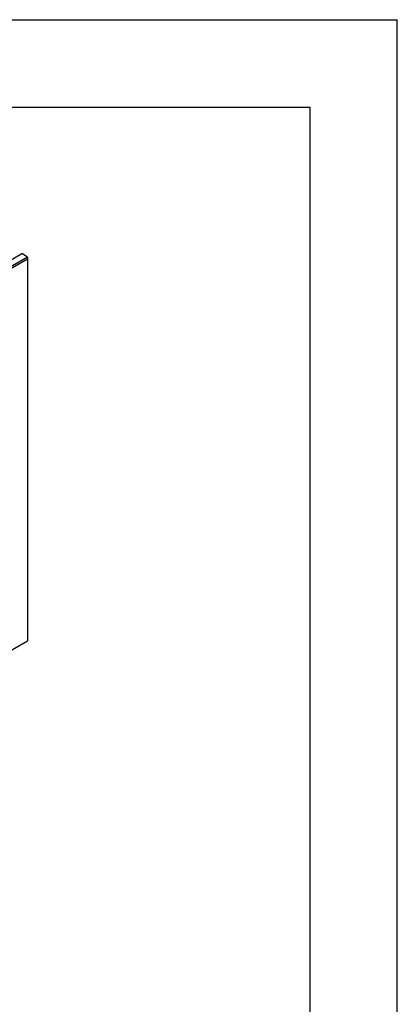
# Model space of a CAD drawing. Units: millimetres. Extents: x 214 to 4305, y 150 to 2797.
# Drawn here: x 3785 to 4305, y 1441 to 2797 of the extents above; entities that cross this region are included whole.
import ezdxf

# ---------------------------------------------------------------- set-up
doc = ezdxf.new("R2010")
doc.units = ezdxf.units.MM
doc.layers.add('可見_(ISO)', color=7, linetype='Continuous')

# ---------------------------------------------------------------- blocks, each defined once
blk = doc.blocks.new('標題欄框_RAS')
at = {"color": 7, "linetype": 'Continuous'}
for p, q in [((0, 176.465), (272.718, 176.465)), ((272.718, 0), (272.718, 176.465)), ((8.021, 168.443), (264.697, 168.443)), ((264.697, 168.443), (264.697, 8.021))]:
    blk.add_line(p, q, dxfattribs=at)

msp = doc.modelspace()

# ---------------------------------------------------------------- linework, layer by layer
at = {"layer": '可見_(ISO)', "color": 7, "linetype": 'Continuous'}
for p, q in [((3222.33, 2148.209), (3788.086, 2474.848)), ((3796.067, 2470.24), (3230.311, 2143.601)), ((3232.432, 2142.376), (3796.067, 2467.791)), ((3796.067, 2470.24), (3788.086, 2474.848)), ((3796.067, 2470.24), (3796.067, 2467.791)), ((3796.067, 2467.791), (3796.068, 1941.395)), ((3796.068, 1941.395), (3703.551, 1887.981))]:
    msp.add_line(p, q, dxfattribs=at)

# ---------------------------------------------------------------- block references
at = {"color": 7, "xscale": 15, "yscale": 15, "zscale": 15}
msp.add_blockref('標題欄框_RAS', (214.23, 150), dxfattribs=at)

doc.saveas('drawing.dxf')
